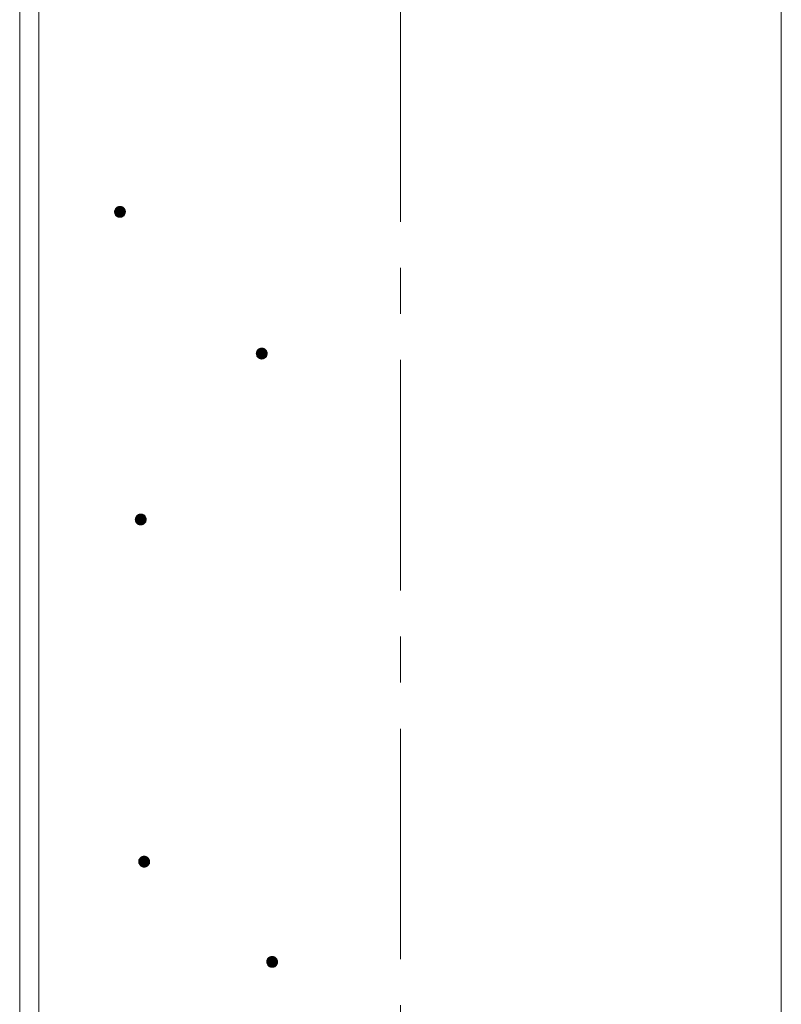
# Model space of a CAD drawing. Units: millimetres. Extents: x -787 to 1575, y -1356 to 1334.
# Drawn here: x -6 to 134, y 66 to 247 of the extents above; entities that cross this region are included whole.
import ezdxf

# ---------------------------------------------------------------- set-up
doc = ezdxf.new("R2010")
doc.units = ezdxf.units.MM
doc.header["$LTSCALE"] = 10
doc.linetypes.add('JWW_CENTER1', pattern=[6.773333, 4.233333, -0.846667, 0.846667, -0.846667])
doc.layers.add('躯体', color=7, linetype='Continuous')
doc.layers.add('通り芯', color=7, linetype='Continuous')

msp = doc.modelspace()

# ---------------------------------------------------------------- linework, layer by layer
at = {"layer": '躯体', "color": 3, "linetype": 'Continuous', "lineweight": 9}
for p, q in [((-5.75, 655.88), (-5.75, -792.37)), ((-2.25, 655.88), (-2.25, -802.34)), ((134.05, 655.88), (134.05, -792.37))]:
    msp.add_line(p, q, dxfattribs=at)
at = {"layer": '躯体', "color": 7, "linetype": 'Continuous', "lineweight": 9}
for p, q in [((11.76, 211.65), (11.71, 211.53)), ((11.82, 211.76), (11.76, 211.65)), ((11.89, 211.86), (11.82, 211.76)), ((11.98, 211.95), (11.89, 211.86)), ((12.07, 212.03), (11.98, 211.95)), ((12.18, 212.1), (12.07, 212.03)), ((12.29, 212.15), (12.18, 212.1)), ((12.41, 212.19), (12.29, 212.15)), ((12.54, 212.21), (12.41, 212.19)), ((12.66, 212.22), (12.54, 212.21)), ((12.66, 212.22), (12.66, 210.22)), ((12.72, 212.22), (12.66, 212.22)), ((12.85, 212.2), (12.72, 212.22)), ((12.97, 212.17), (12.85, 212.2)), ((13.09, 212.13), (12.97, 212.17)), ((13.2, 212.07), (13.09, 212.13)), ((13.3, 211.99), (13.2, 212.07)), ((13.39, 211.91), (13.3, 211.99)), ((13.47, 211.81), (13.39, 211.91)), ((13.54, 211.7), (13.47, 211.81)), ((13.59, 211.59), (13.54, 211.7)), ((11.68, 211.41), (11.66, 211.28)), ((11.66, 211.28), (11.66, 211.22)), ((13.66, 211.22), (11.66, 211.22)), ((11.66, 211.22), (11.67, 211.1)), ((11.67, 211.1), (11.69, 210.97)), ((11.71, 211.53), (11.68, 211.41)), ((11.69, 210.97), (11.73, 210.85)), ((11.73, 210.85), (11.78, 210.74)), ((11.78, 210.74), (11.85, 210.63)), ((11.85, 210.63), (11.93, 210.54)), ((11.93, 210.54), (12.02, 210.45)), ((12.02, 210.45), (12.13, 210.38)), ((12.13, 210.38), (12.24, 210.32)), ((12.24, 210.32), (12.35, 210.27)), ((12.35, 210.27), (12.47, 210.24)), ((12.47, 210.24), (12.6, 210.22)), ((12.6, 210.22), (12.66, 210.22)), ((12.66, 210.22), (12.79, 210.23)), ((12.79, 210.23), (12.91, 210.25)), ((12.91, 210.25), (13.03, 210.29)), ((13.03, 210.29), (13.14, 210.35)), ((13.14, 210.35), (13.25, 210.41)), ((13.25, 210.41), (13.35, 210.49)), ((13.35, 210.49), (13.43, 210.58)), ((13.43, 210.58), (13.51, 210.69)), ((13.51, 210.69), (13.57, 210.8)), ((13.57, 210.8), (13.61, 210.91)), ((13.63, 211.47), (13.59, 211.59)), ((13.61, 210.91), (13.64, 211.03)), ((13.65, 211.35), (13.63, 211.47)), ((13.64, 211.03), (13.66, 211.16)), ((13.66, 211.22), (13.65, 211.35)), ((13.66, 211.16), (13.66, 211.22)), ((37.71, 185.38), (37.69, 185.25)), ((37.69, 185.25), (37.69, 185.19)), ((39.69, 185.19), (37.69, 185.19)), ((37.69, 185.19), (37.7, 185.07)), ((37.7, 185.07), (37.72, 184.94)), ((37.74, 185.5), (37.71, 185.38)), ((37.72, 184.94), (37.76, 184.82)), ((37.79, 185.62), (37.74, 185.5)), ((37.76, 184.82), (37.81, 184.71)), ((37.85, 185.73), (37.79, 185.62)), ((37.81, 184.71), (37.88, 184.6)), ((37.92, 185.83), (37.85, 185.73)), ((37.88, 184.6), (37.96, 184.51)), ((38.01, 185.92), (37.92, 185.83)), ((37.96, 184.51), (38.05, 184.42)), ((38.1, 186), (38.01, 185.92)), ((38.21, 186.07), (38.1, 186)), ((38.32, 186.12), (38.21, 186.07)), ((38.44, 186.16), (38.32, 186.12)), ((38.57, 186.18), (38.44, 186.16)), ((38.69, 186.19), (38.57, 186.18)), ((38.69, 186.19), (38.69, 184.19)), ((38.75, 186.19), (38.69, 186.19)), ((38.88, 186.17), (38.75, 186.19)), ((39, 186.14), (38.88, 186.17)), ((39.12, 186.1), (39, 186.14)), ((39.23, 186.04), (39.12, 186.1)), ((39.33, 185.96), (39.23, 186.04)), ((39.42, 185.88), (39.33, 185.96)), ((39.38, 184.46), (39.46, 184.55)), ((39.5, 185.78), (39.42, 185.88)), ((39.46, 184.55), (39.53, 184.66)), ((39.57, 185.67), (39.5, 185.78)), ((39.53, 184.66), (39.6, 184.77)), ((39.62, 185.56), (39.57, 185.67)), ((39.6, 184.77), (39.64, 184.88)), ((39.66, 185.44), (39.62, 185.56)), ((39.64, 184.88), (39.67, 185)), ((39.68, 185.32), (39.66, 185.44)), ((39.67, 185), (39.69, 185.13)), ((39.69, 185.19), (39.68, 185.32)), ((39.69, 185.13), (39.69, 185.19)), ((38.05, 184.42), (38.15, 184.35)), ((38.15, 184.35), (38.26, 184.29)), ((38.26, 184.29), (38.38, 184.24)), ((38.38, 184.24), (38.5, 184.21)), ((38.5, 184.21), (38.63, 184.19)), ((38.63, 184.19), (38.69, 184.19)), ((38.69, 184.19), (38.82, 184.2)), ((38.82, 184.2), (38.94, 184.22)), ((38.94, 184.22), (39.06, 184.26)), ((39.06, 184.26), (39.17, 184.32)), ((39.17, 184.32), (39.28, 184.38)), ((39.28, 184.38), (39.38, 184.46)), ((15.99, 155.59), (15.88, 155.53)), ((16.1, 155.65), (15.99, 155.59)), ((16.22, 155.69), (16.1, 155.65)), ((16.34, 155.71), (16.22, 155.69)), ((16.47, 155.72), (16.34, 155.71)), ((16.47, 155.72), (16.47, 153.72)), ((16.53, 155.72), (16.47, 155.72)), ((16.66, 155.7), (16.53, 155.72)), ((16.78, 155.67), (16.66, 155.7)), ((16.9, 155.62), (16.78, 155.67)), ((17.01, 155.56), (16.9, 155.62)), ((17.11, 155.49), (17.01, 155.56)), ((15.49, 154.91), (15.47, 154.78)), ((15.47, 154.78), (15.47, 154.72)), ((17.47, 154.72), (15.47, 154.72)), ((15.47, 154.72), (15.48, 154.59)), ((15.48, 154.59), (15.5, 154.47)), ((15.52, 155.03), (15.49, 154.91)), ((15.5, 154.47), (15.54, 154.35)), ((15.57, 155.14), (15.52, 155.03)), ((15.54, 154.35), (15.59, 154.24)), ((15.63, 155.25), (15.57, 155.14)), ((15.59, 154.24), (15.66, 154.13)), ((15.7, 155.36), (15.63, 155.25)), ((15.66, 154.13), (15.74, 154.03)), ((15.79, 155.45), (15.7, 155.36)), ((15.74, 154.03), (15.83, 153.95)), ((15.88, 155.53), (15.79, 155.45)), ((15.83, 153.95), (15.93, 153.87)), ((15.93, 153.87), (16.04, 153.81)), ((16.04, 153.81), (16.16, 153.77)), ((16.16, 153.77), (16.28, 153.74)), ((16.28, 153.74), (16.41, 153.72)), ((16.47, 153.72), (16.6, 153.73)), ((16.6, 153.73), (16.72, 153.75)), ((16.72, 153.75), (16.84, 153.79)), ((16.84, 153.79), (16.95, 153.84)), ((16.95, 153.84), (17.06, 153.91)), ((17.06, 153.91), (17.15, 153.99)), ((17.2, 155.4), (17.11, 155.49)), ((17.15, 153.99), (17.24, 154.08)), ((17.28, 155.31), (17.2, 155.4)), ((17.24, 154.08), (17.31, 154.18)), ((17.35, 155.2), (17.28, 155.31)), ((17.31, 154.18), (17.38, 154.29)), ((17.4, 155.09), (17.35, 155.2)), ((17.38, 154.29), (17.42, 154.41)), ((17.44, 154.97), (17.4, 155.09)), ((17.42, 154.41), (17.45, 154.53)), ((17.46, 154.84), (17.44, 154.97)), ((17.45, 154.53), (17.47, 154.66)), ((17.47, 154.72), (17.46, 154.84)), ((17.47, 154.66), (17.47, 154.72)), ((16.41, 153.72), (16.47, 153.72)), ((16.2, 92.29), (16.15, 92.18)), ((16.26, 92.4), (16.2, 92.29)), ((16.33, 92.5), (16.26, 92.4)), ((16.42, 92.6), (16.33, 92.5)), ((16.52, 92.68), (16.42, 92.6)), ((16.62, 92.74), (16.52, 92.68)), ((16.74, 92.8), (16.62, 92.74)), ((16.86, 92.84), (16.74, 92.8)), ((16.98, 92.86), (16.86, 92.84)), ((17.11, 92.87), (16.98, 92.86)), ((17.11, 92.87), (17.11, 90.87)), ((17.17, 92.86), (17.11, 92.87)), ((17.29, 92.85), (17.17, 92.86)), ((17.41, 92.82), (17.29, 92.85)), ((17.53, 92.77), (17.41, 92.82)), ((17.64, 92.71), (17.53, 92.77)), ((17.74, 92.64), (17.64, 92.71)), ((17.83, 92.55), (17.74, 92.64)), ((17.91, 92.45), (17.83, 92.55)), ((17.98, 92.35), (17.91, 92.45)), ((18.03, 92.23), (17.98, 92.35)), ((18.07, 92.12), (18.03, 92.23)), ((16.12, 92.05), (16.11, 91.93)), ((16.11, 91.93), (16.11, 91.87)), ((18.11, 91.87), (16.11, 91.87)), ((16.11, 91.87), (16.11, 91.74)), ((16.11, 91.74), (16.14, 91.62)), ((16.15, 92.18), (16.12, 92.05)), ((16.14, 91.62), (16.18, 91.5)), ((16.18, 91.5), (16.23, 91.38)), ((16.23, 91.38), (16.3, 91.28)), ((16.3, 91.28), (16.38, 91.18)), ((16.38, 91.18), (16.47, 91.1)), ((16.47, 91.1), (16.57, 91.02)), ((16.57, 91.02), (16.68, 90.96)), ((16.68, 90.96), (16.8, 90.92)), ((16.8, 90.92), (16.92, 90.88)), ((16.92, 90.88), (17.04, 90.87)), ((17.04, 90.87), (17.11, 90.87)), ((17.11, 90.87), (17.23, 90.87)), ((17.23, 90.87), (17.35, 90.9)), ((17.35, 90.9), (17.47, 90.94)), ((17.47, 90.94), (17.59, 90.99)), ((17.59, 90.99), (17.69, 91.06)), ((17.69, 91.06), (17.79, 91.14)), ((17.79, 91.14), (17.88, 91.23)), ((17.88, 91.23), (17.95, 91.33)), ((17.95, 91.33), (18.01, 91.44)), ((18.01, 91.44), (18.06, 91.56)), ((18.06, 91.56), (18.09, 91.68)), ((18.1, 91.99), (18.07, 92.12)), ((18.09, 91.68), (18.1, 91.8)), ((18.11, 91.87), (18.1, 91.99)), ((18.1, 91.8), (18.11, 91.87)), ((39.91, 74.18), (39.82, 74.09)), ((40.01, 74.26), (39.91, 74.18)), ((40.11, 74.33), (40.01, 74.26)), ((40.23, 74.39), (40.11, 74.33)), ((40.35, 74.42), (40.23, 74.39)), ((40.47, 74.45), (40.35, 74.42)), ((40.6, 74.46), (40.47, 74.45)), ((40.6, 74.46), (40.6, 72.46)), ((40.66, 74.45), (40.6, 74.46)), ((40.78, 74.44), (40.66, 74.45)), ((40.9, 74.41), (40.78, 74.44)), ((41.02, 74.36), (40.9, 74.41)), ((41.13, 74.3), (41.02, 74.36)), ((41.23, 74.23), (41.13, 74.3)), ((41.32, 74.14), (41.23, 74.23)), ((39.61, 73.64), (39.6, 73.52)), ((39.6, 73.52), (39.6, 73.46)), ((41.6, 73.46), (39.6, 73.46)), ((39.6, 73.46), (39.6, 73.33)), ((39.6, 73.33), (39.63, 73.21)), ((39.64, 73.76), (39.61, 73.64)), ((39.63, 73.21), (39.67, 73.09)), ((39.69, 73.88), (39.64, 73.76)), ((39.67, 73.09), (39.72, 72.97)), ((39.75, 73.99), (39.69, 73.88)), ((39.72, 72.97), (39.79, 72.87)), ((39.82, 74.09), (39.75, 73.99)), ((39.79, 72.87), (39.87, 72.77)), ((39.87, 72.77), (39.96, 72.69)), ((39.96, 72.69), (40.06, 72.61)), ((40.06, 72.61), (40.17, 72.55)), ((40.17, 72.55), (40.29, 72.5)), ((40.29, 72.5), (40.41, 72.47)), ((40.41, 72.47), (40.53, 72.46)), ((40.53, 72.46), (40.6, 72.46)), ((40.6, 72.46), (40.72, 72.46)), ((40.72, 72.46), (40.84, 72.49)), ((40.84, 72.49), (40.96, 72.53)), ((40.96, 72.53), (41.08, 72.58)), ((41.08, 72.58), (41.18, 72.65)), ((41.18, 72.65), (41.28, 72.73)), ((41.28, 72.73), (41.37, 72.82)), ((41.4, 74.04), (41.32, 74.14)), ((41.37, 72.82), (41.44, 72.92)), ((41.47, 73.94), (41.4, 74.04)), ((41.44, 72.92), (41.5, 73.03)), ((41.52, 73.82), (41.47, 73.94)), ((41.5, 73.03), (41.55, 73.15)), ((41.56, 73.7), (41.52, 73.82)), ((41.55, 73.15), (41.58, 73.27)), ((41.59, 73.58), (41.56, 73.7)), ((41.58, 73.27), (41.59, 73.39)), ((41.6, 73.46), (41.59, 73.58)), ((41.59, 73.39), (41.6, 73.46))]:
    msp.add_line(p, q, dxfattribs=at)
at = {"layer": '躯体', "color": 7, "linetype": 'Continuous', "lineweight": 0}
for p, q in [((13.58, 211.62), (11.74, 211.62)), ((13.58, 211.61), (11.74, 211.61)), ((13.59, 211.6), (11.74, 211.6)), ((13.57, 211.64), (11.75, 211.64)), ((13.57, 211.63), (11.75, 211.63)), ((13.56, 211.66), (11.76, 211.66)), ((13.56, 211.65), (11.76, 211.65)), ((13.55, 211.68), (11.77, 211.68)), ((13.55, 211.67), (11.77, 211.67)), ((13.54, 211.7), (11.78, 211.7)), ((13.55, 211.69), (11.78, 211.69)), ((13.53, 211.72), (11.79, 211.72)), ((13.54, 211.71), (11.79, 211.71)), ((13.52, 211.73), (11.8, 211.73)), ((13.51, 211.75), (11.81, 211.75)), ((13.52, 211.74), (11.81, 211.74)), ((13.5, 211.77), (11.82, 211.77)), ((13.5, 211.76), (11.82, 211.76)), ((13.49, 211.78), (11.83, 211.78)), ((13.48, 211.79), (11.84, 211.79)), ((13.47, 211.81), (11.85, 211.81)), ((13.48, 211.8), (11.85, 211.8)), ((13.46, 211.82), (11.86, 211.82)), ((13.45, 211.84), (11.87, 211.84)), ((13.46, 211.83), (11.87, 211.83)), ((13.44, 211.85), (11.88, 211.85)), ((13.43, 211.86), (11.89, 211.86)), ((13.42, 211.87), (11.9, 211.87)), ((13.41, 211.88), (11.91, 211.88)), ((13.41, 211.89), (11.92, 211.89)), ((13.4, 211.9), (11.93, 211.9)), ((13.38, 211.92), (11.94, 211.92)), ((13.39, 211.91), (11.94, 211.91)), ((13.37, 211.93), (11.95, 211.93)), ((13.36, 211.94), (11.96, 211.94)), ((13.35, 211.95), (11.97, 211.95)), ((13.34, 211.96), (11.98, 211.96)), ((13.33, 211.97), (12, 211.97)), ((13.32, 211.98), (12.01, 211.98)), ((13.3, 211.99), (12.02, 211.99)), ((13.29, 212), (12.03, 212)), ((13.28, 212.01), (12.04, 212.01)), ((13.26, 212.02), (12.06, 212.02)), ((13.25, 212.03), (12.07, 212.03)), ((13.24, 212.04), (12.08, 212.04)), ((13.22, 212.05), (12.1, 212.05)), ((13.21, 212.06), (12.11, 212.06)), ((13.2, 212.07), (12.13, 212.07)), ((13.18, 212.08), (12.15, 212.08)), ((13.16, 212.09), (12.16, 212.09)), ((13.14, 212.1), (12.18, 212.1)), ((13.12, 212.11), (12.2, 212.11)), ((13.1, 212.12), (12.22, 212.12)), ((13.09, 212.13), (12.24, 212.13)), ((13.06, 212.14), (12.26, 212.14)), ((13.04, 212.15), (12.28, 212.15)), ((13.01, 212.16), (12.31, 212.16)), ((12.99, 212.17), (12.34, 212.17)), ((12.95, 212.18), (12.37, 212.18)), ((12.92, 212.19), (12.4, 212.19)), ((12.88, 212.2), (12.45, 212.2)), ((12.83, 212.21), (12.5, 212.21)), ((12.75, 212.22), (12.58, 212.22)), ((13.66, 211.3), (11.66, 211.3)), ((13.66, 211.29), (11.66, 211.29)), ((13.66, 211.28), (11.66, 211.28)), ((13.66, 211.27), (11.66, 211.27)), ((13.66, 211.26), (11.66, 211.26)), ((13.66, 211.25), (11.66, 211.25)), ((13.66, 211.24), (11.66, 211.24)), ((13.66, 211.23), (11.66, 211.23)), ((13.66, 211.22), (11.66, 211.22)), ((13.66, 211.21), (11.66, 211.21)), ((13.66, 211.2), (11.66, 211.2)), ((13.66, 211.19), (11.66, 211.19)), ((13.66, 211.18), (11.66, 211.18)), ((13.66, 211.17), (11.66, 211.17)), ((13.65, 211.38), (11.67, 211.38)), ((13.65, 211.37), (11.67, 211.37)), ((13.65, 211.36), (11.67, 211.36)), ((13.65, 211.35), (11.67, 211.35)), ((13.65, 211.34), (11.67, 211.34)), ((13.65, 211.33), (11.67, 211.33)), ((13.66, 211.32), (11.67, 211.32)), ((13.66, 211.31), (11.67, 211.31)), ((13.66, 211.16), (11.67, 211.16)), ((13.66, 211.15), (11.67, 211.15)), ((13.66, 211.14), (11.67, 211.14)), ((13.66, 211.13), (11.67, 211.13)), ((13.65, 211.12), (11.67, 211.12)), ((13.65, 211.11), (11.67, 211.11)), ((13.65, 211.1), (11.67, 211.1)), ((13.65, 211.09), (11.67, 211.09)), ((13.65, 211.08), (11.67, 211.08)), ((13.65, 211.07), (11.67, 211.07)), ((13.64, 211.43), (11.68, 211.43)), ((13.64, 211.42), (11.68, 211.42)), ((13.64, 211.41), (11.68, 211.41)), ((13.64, 211.4), (11.68, 211.4)), ((13.65, 211.39), (11.68, 211.39)), ((13.65, 211.06), (11.68, 211.06)), ((13.64, 211.05), (11.68, 211.05)), ((13.64, 211.04), (11.68, 211.04)), ((13.64, 211.03), (11.68, 211.03)), ((13.64, 211.02), (11.68, 211.02)), ((13.63, 211.47), (11.69, 211.47)), ((13.63, 211.46), (11.69, 211.46)), ((13.63, 211.45), (11.69, 211.45)), ((13.64, 211.44), (11.69, 211.44)), ((13.64, 211.01), (11.69, 211.01)), ((13.63, 211), (11.69, 211)), ((13.63, 210.99), (11.69, 210.99)), ((13.63, 210.98), (11.69, 210.98)), ((13.63, 210.97), (11.69, 210.97)), ((13.62, 211.51), (11.7, 211.51)), ((13.62, 211.5), (11.7, 211.5)), ((13.62, 211.49), (11.7, 211.49)), ((13.63, 211.48), (11.7, 211.48)), ((13.62, 210.96), (11.7, 210.96)), ((13.62, 210.95), (11.7, 210.95)), ((13.62, 210.94), (11.7, 210.94)), ((13.61, 211.54), (11.71, 211.54)), ((13.61, 211.53), (11.71, 211.53)), ((13.61, 211.52), (11.71, 211.52)), ((13.62, 210.93), (11.71, 210.93)), ((13.61, 210.92), (11.71, 210.92)), ((13.61, 210.91), (11.71, 210.91)), ((13.6, 211.57), (11.72, 211.57)), ((13.6, 211.56), (11.72, 211.56)), ((13.6, 211.55), (11.72, 211.55)), ((13.61, 210.9), (11.72, 210.9)), ((13.6, 210.89), (11.72, 210.89)), ((13.6, 210.88), (11.72, 210.88)), ((13.59, 211.59), (11.73, 211.59)), ((13.6, 211.58), (11.73, 211.58)), ((13.59, 210.87), (11.73, 210.87)), ((13.59, 210.86), (11.73, 210.86)), ((13.59, 210.85), (11.73, 210.85)), ((13.58, 210.84), (11.74, 210.84)), ((13.58, 210.83), (11.74, 210.83)), ((13.57, 210.82), (11.75, 210.82)), ((13.57, 210.81), (11.75, 210.81)), ((13.57, 210.8), (11.76, 210.8)), ((13.56, 210.79), (11.76, 210.79)), ((13.56, 210.78), (11.77, 210.78)), ((13.55, 210.77), (11.77, 210.77)), ((13.54, 210.76), (11.78, 210.76)), ((13.54, 210.75), (11.78, 210.75)), ((13.53, 210.74), (11.79, 210.74)), ((13.53, 210.73), (11.79, 210.73)), ((13.52, 210.72), (11.8, 210.72)), ((13.52, 210.71), (11.81, 210.71)), ((13.51, 210.7), (11.81, 210.7)), ((13.51, 210.69), (11.82, 210.69)), ((13.5, 210.68), (11.82, 210.68)), ((13.49, 210.67), (11.83, 210.67)), ((13.48, 210.66), (11.84, 210.66)), ((13.48, 210.65), (11.84, 210.65)), ((13.47, 210.64), (11.85, 210.64)), ((13.46, 210.63), (11.86, 210.63)), ((13.46, 210.62), (11.87, 210.62)), ((13.45, 210.61), (11.87, 210.61)), ((13.44, 210.6), (11.88, 210.6)), ((13.43, 210.59), (11.89, 210.59)), ((13.42, 210.58), (11.9, 210.58)), ((13.42, 210.57), (11.91, 210.57)), ((13.41, 210.56), (11.92, 210.56)), ((13.4, 210.55), (11.92, 210.55)), ((13.39, 210.54), (11.93, 210.54)), ((13.38, 210.53), (11.94, 210.53)), ((13.37, 210.52), (11.95, 210.52)), ((13.36, 210.51), (11.96, 210.51)), ((13.35, 210.5), (11.98, 210.5)), ((13.34, 210.49), (11.99, 210.49)), ((13.33, 210.48), (12, 210.48)), ((13.31, 210.47), (12.01, 210.47)), ((13.3, 210.46), (12.02, 210.46)), ((13.29, 210.45), (12.03, 210.45)), ((13.28, 210.44), (12.04, 210.44)), ((13.27, 210.43), (12.06, 210.43)), ((13.25, 210.42), (12.07, 210.42)), ((13.24, 210.41), (12.08, 210.41)), ((13.22, 210.4), (12.1, 210.4)), ((13.21, 210.39), (12.11, 210.39)), ((13.19, 210.38), (12.13, 210.38)), ((13.18, 210.37), (12.14, 210.37)), ((13.16, 210.36), (12.16, 210.36)), ((13.14, 210.35), (12.18, 210.35)), ((13.12, 210.34), (12.2, 210.34)), ((13.1, 210.33), (12.22, 210.33)), ((13.08, 210.32), (12.24, 210.32)), ((13.06, 210.31), (12.26, 210.31)), ((13.04, 210.3), (12.29, 210.3)), ((13.01, 210.29), (12.31, 210.29)), ((12.98, 210.28), (12.34, 210.28)), ((12.95, 210.27), (12.37, 210.27)), ((12.92, 210.26), (12.41, 210.26)), ((12.88, 210.25), (12.45, 210.25)), ((12.82, 210.24), (12.5, 210.24)), ((12.74, 210.23), (12.57, 210.23)), ((39.69, 185.27), (37.69, 185.27)), ((39.69, 185.26), (37.69, 185.26)), ((39.69, 185.25), (37.69, 185.25)), ((39.69, 185.24), (37.69, 185.24)), ((39.69, 185.23), (37.69, 185.23)), ((39.69, 185.22), (37.69, 185.22)), ((39.69, 185.21), (37.69, 185.21)), ((39.69, 185.2), (37.69, 185.2)), ((39.69, 185.19), (37.69, 185.19)), ((39.69, 185.18), (37.69, 185.18)), ((39.69, 185.17), (37.69, 185.17)), ((39.69, 185.16), (37.69, 185.16)), ((39.69, 185.15), (37.69, 185.15)), ((39.69, 185.14), (37.69, 185.14)), ((39.69, 185.13), (37.69, 185.13)), ((39.68, 185.35), (37.7, 185.35)), ((39.68, 185.34), (37.7, 185.34)), ((39.68, 185.33), (37.7, 185.33)), ((39.68, 185.32), (37.7, 185.32)), ((39.68, 185.31), (37.7, 185.31)), ((39.68, 185.3), (37.7, 185.3)), ((39.68, 185.29), (37.7, 185.29)), ((39.69, 185.28), (37.7, 185.28)), ((39.69, 185.12), (37.7, 185.12)), ((39.69, 185.11), (37.7, 185.11)), ((39.68, 185.1), (37.7, 185.1)), ((39.68, 185.09), (37.7, 185.09)), ((39.68, 185.08), (37.7, 185.08)), ((39.68, 185.07), (37.7, 185.07)), ((39.68, 185.06), (37.7, 185.06)), ((39.68, 185.05), (37.7, 185.05)), ((39.68, 185.04), (37.7, 185.04)), ((39.67, 185.4), (37.71, 185.4)), ((39.67, 185.39), (37.71, 185.39)), ((39.67, 185.38), (37.71, 185.38)), ((39.67, 185.37), (37.71, 185.37)), ((39.68, 185.36), (37.71, 185.36)), ((39.68, 185.03), (37.71, 185.03)), ((39.67, 185.02), (37.71, 185.02)), ((39.67, 185.01), (37.71, 185.01)), ((39.67, 185), (37.71, 185)), ((39.67, 184.99), (37.71, 184.99)), ((39.66, 185.44), (37.72, 185.44)), ((39.66, 185.43), (37.72, 185.43)), ((39.66, 185.42), (37.72, 185.42)), ((39.67, 185.41), (37.72, 185.41)), ((39.67, 184.98), (37.72, 184.98)), ((39.66, 184.97), (37.72, 184.97)), ((39.66, 184.96), (37.72, 184.96)), ((39.66, 184.95), (37.72, 184.95)), ((39.66, 184.94), (37.72, 184.94)), ((39.65, 185.48), (37.73, 185.48)), ((39.65, 185.47), (37.73, 185.47)), ((39.65, 185.46), (37.73, 185.46)), ((39.66, 185.45), (37.73, 185.45)), ((39.65, 184.93), (37.73, 184.93)), ((39.65, 184.92), (37.73, 184.92)), ((39.65, 184.91), (37.73, 184.91)), ((39.64, 185.51), (37.74, 185.51)), ((39.64, 185.5), (37.74, 185.5)), ((39.64, 185.49), (37.74, 185.49)), ((39.65, 184.9), (37.74, 184.9)), ((39.64, 184.89), (37.74, 184.89)), ((39.64, 184.88), (37.74, 184.88)), ((39.63, 185.54), (37.75, 185.54)), ((39.63, 185.53), (37.75, 185.53)), ((39.63, 185.52), (37.75, 185.52)), ((39.64, 184.87), (37.75, 184.87)), ((39.63, 184.86), (37.75, 184.86)), ((39.63, 184.85), (37.75, 184.85)), ((39.62, 185.56), (37.76, 185.56)), ((39.62, 185.55), (37.76, 185.55)), ((39.62, 184.84), (37.76, 184.84)), ((39.62, 184.83), (37.76, 184.83)), ((39.62, 184.82), (37.76, 184.82)), ((39.61, 185.59), (37.77, 185.59)), ((39.61, 185.58), (37.77, 185.58)), ((39.62, 185.57), (37.77, 185.57)), ((39.61, 184.81), (37.77, 184.81)), ((39.61, 184.8), (37.77, 184.8)), ((39.6, 185.61), (37.78, 185.61)), ((39.6, 185.6), (37.78, 185.6)), ((39.6, 184.79), (37.78, 184.79)), ((39.6, 184.78), (37.78, 184.78)), ((39.59, 185.63), (37.79, 185.63)), ((39.59, 185.62), (37.79, 185.62)), ((39.6, 184.77), (37.79, 184.77)), ((39.59, 184.76), (37.79, 184.76)), ((39.58, 185.65), (37.8, 185.65)), ((39.58, 185.64), (37.8, 185.64)), ((39.58, 184.75), (37.8, 184.75)), ((39.58, 184.74), (37.8, 184.74)), ((39.57, 185.67), (37.81, 185.67)), ((39.57, 185.66), (37.81, 185.66)), ((39.57, 184.73), (37.81, 184.73)), ((39.57, 184.72), (37.81, 184.72)), ((39.56, 185.69), (37.82, 185.69)), ((39.56, 185.68), (37.82, 185.68)), ((39.56, 184.71), (37.82, 184.71)), ((39.56, 184.7), (37.82, 184.7)), ((39.55, 185.71), (37.83, 185.71)), ((39.55, 185.7), (37.83, 185.7)), ((39.55, 184.69), (37.83, 184.69)), ((39.54, 185.72), (37.84, 185.72)), ((39.55, 184.68), (37.84, 184.68)), ((39.54, 184.67), (37.84, 184.67)), ((39.53, 185.74), (37.85, 185.74)), ((39.53, 185.73), (37.85, 185.73)), ((39.54, 184.66), (37.85, 184.66)), ((39.53, 184.65), (37.85, 184.65)), ((39.52, 185.75), (37.86, 185.75)), ((39.52, 184.64), (37.86, 184.64)), ((39.51, 185.77), (37.87, 185.77)), ((39.51, 185.76), (37.87, 185.76)), ((39.51, 184.63), (37.87, 184.63)), ((39.51, 184.62), (37.87, 184.62)), ((39.5, 185.78), (37.88, 185.78)), ((39.5, 184.61), (37.88, 184.61)), ((39.49, 185.79), (37.89, 185.79)), ((39.49, 184.6), (37.89, 184.6)), ((39.48, 185.81), (37.9, 185.81)), ((39.49, 185.8), (37.9, 185.8)), ((39.48, 184.59), (37.9, 184.59)), ((39.48, 184.58), (37.9, 184.58)), ((39.47, 185.82), (37.91, 185.82)), ((39.47, 184.57), (37.91, 184.57)), ((39.46, 185.83), (37.92, 185.83)), ((39.46, 184.56), (37.92, 184.56)), ((39.45, 185.84), (37.93, 185.84)), ((39.45, 184.55), (37.93, 184.55)), ((39.44, 185.85), (37.94, 185.85)), ((39.44, 184.54), (37.94, 184.54)), ((39.44, 185.86), (37.95, 185.86)), ((39.44, 184.53), (37.95, 184.53)), ((39.43, 184.52), (37.95, 184.52)), ((39.42, 185.88), (37.96, 185.88)), ((39.43, 185.87), (37.96, 185.87)), ((39.42, 184.51), (37.96, 184.51)), ((39.41, 185.89), (37.97, 185.89)), ((39.41, 184.5), (37.97, 184.5)), ((39.4, 185.9), (37.98, 185.9)), ((39.4, 184.49), (37.98, 184.49)), ((39.39, 185.91), (37.99, 185.91)), ((39.39, 184.48), (37.99, 184.48)), ((39.38, 185.92), (38, 185.92)), ((39.38, 184.47), (38, 184.47)), ((39.37, 185.93), (38.01, 185.93)), ((39.36, 185.94), (38.03, 185.94)), ((39.34, 185.95), (38.04, 185.95)), ((39.33, 185.96), (38.05, 185.96)), ((39.32, 185.97), (38.06, 185.97)), ((39.31, 185.98), (38.07, 185.98)), ((39.29, 185.99), (38.09, 185.99)), ((39.28, 186), (38.1, 186)), ((39.27, 186.01), (38.11, 186.01)), ((39.25, 186.02), (38.13, 186.02)), ((39.24, 186.03), (38.14, 186.03)), ((39.23, 186.04), (38.16, 186.04)), ((39.21, 186.05), (38.18, 186.05)), ((39.19, 186.06), (38.19, 186.06)), ((39.17, 186.07), (38.21, 186.07)), ((39.15, 186.08), (38.23, 186.08)), ((39.13, 186.09), (38.25, 186.09)), ((39.12, 186.1), (38.27, 186.1)), ((39.09, 186.11), (38.29, 186.11)), ((39.07, 186.12), (38.31, 186.12)), ((39.04, 186.13), (38.34, 186.13)), ((39.01, 186.14), (38.37, 186.14)), ((38.98, 186.15), (38.4, 186.15)), ((38.95, 186.16), (38.43, 186.16)), ((38.91, 186.17), (38.48, 186.17)), ((38.86, 186.18), (38.53, 186.18)), ((38.78, 186.19), (38.61, 186.19)), ((39.37, 184.46), (38.02, 184.46)), ((39.36, 184.45), (38.03, 184.45)), ((39.34, 184.44), (38.04, 184.44)), ((39.33, 184.43), (38.05, 184.43)), ((39.32, 184.42), (38.06, 184.42)), ((39.31, 184.41), (38.07, 184.41)), ((39.3, 184.4), (38.09, 184.4)), ((39.28, 184.39), (38.1, 184.39)), ((39.27, 184.38), (38.11, 184.38)), ((39.25, 184.37), (38.13, 184.37)), ((39.24, 184.36), (38.14, 184.36)), ((39.22, 184.35), (38.16, 184.35)), ((39.21, 184.34), (38.17, 184.34)), ((39.19, 184.33), (38.19, 184.33)), ((39.17, 184.32), (38.21, 184.32)), ((39.15, 184.31), (38.23, 184.31)), ((39.13, 184.3), (38.25, 184.3)), ((39.11, 184.29), (38.27, 184.29)), ((39.09, 184.28), (38.29, 184.28)), ((39.07, 184.27), (38.32, 184.27)), ((39.04, 184.26), (38.34, 184.26)), ((39.01, 184.25), (38.37, 184.25)), ((38.98, 184.24), (38.4, 184.24)), ((38.95, 184.23), (38.44, 184.23)), ((38.91, 184.22), (38.47, 184.22)), ((38.85, 184.21), (38.52, 184.21)), ((38.77, 184.2), (38.6, 184.2)), ((17.05, 155.53), (15.89, 155.53)), ((17.03, 155.54), (15.91, 155.54)), ((17.02, 155.55), (15.92, 155.55)), ((17, 155.56), (15.94, 155.56)), ((16.99, 155.57), (15.95, 155.57)), ((16.97, 155.58), (15.97, 155.58)), ((16.95, 155.59), (15.99, 155.59)), ((16.93, 155.6), (16.01, 155.6)), ((16.91, 155.61), (16.03, 155.61)), ((16.9, 155.62), (16.05, 155.62)), ((16.87, 155.63), (16.07, 155.63)), ((16.85, 155.64), (16.09, 155.64)), ((16.82, 155.65), (16.12, 155.65)), ((16.79, 155.66), (16.15, 155.66)), ((16.76, 155.67), (16.18, 155.67)), ((16.73, 155.68), (16.21, 155.68)), ((16.69, 155.69), (16.26, 155.69)), ((16.64, 155.7), (16.31, 155.7)), ((16.56, 155.71), (16.39, 155.71)), ((17.47, 154.79), (15.47, 154.79)), ((17.47, 154.78), (15.47, 154.78)), ((17.47, 154.77), (15.47, 154.77)), ((17.47, 154.76), (15.47, 154.76)), ((17.47, 154.75), (15.47, 154.75)), ((17.47, 154.74), (15.47, 154.74)), ((17.47, 154.73), (15.47, 154.73)), ((17.47, 154.72), (15.47, 154.72)), ((17.47, 154.71), (15.47, 154.71)), ((17.47, 154.7), (15.47, 154.7)), ((17.47, 154.69), (15.47, 154.69)), ((17.47, 154.68), (15.47, 154.68)), ((17.47, 154.67), (15.47, 154.67)), ((17.47, 154.66), (15.47, 154.66)), ((17.47, 154.65), (15.47, 154.65)), ((17.46, 154.87), (15.48, 154.87)), ((17.46, 154.86), (15.48, 154.86)), ((17.46, 154.85), (15.48, 154.85)), ((17.46, 154.84), (15.48, 154.84)), ((17.46, 154.83), (15.48, 154.83)), ((17.46, 154.82), (15.48, 154.82)), ((17.46, 154.81), (15.48, 154.81)), ((17.46, 154.8), (15.48, 154.8)), ((17.47, 154.64), (15.48, 154.64)), ((17.47, 154.63), (15.48, 154.63)), ((17.46, 154.62), (15.48, 154.62)), ((17.46, 154.61), (15.48, 154.61)), ((17.46, 154.6), (15.48, 154.6)), ((17.46, 154.59), (15.48, 154.59)), ((17.46, 154.58), (15.48, 154.58)), ((17.46, 154.57), (15.48, 154.57)), ((17.46, 154.56), (15.48, 154.56)), ((17.45, 154.92), (15.49, 154.92)), ((17.45, 154.91), (15.49, 154.91)), ((17.45, 154.9), (15.49, 154.9)), ((17.45, 154.89), (15.49, 154.89)), ((17.45, 154.88), (15.49, 154.88)), ((17.46, 154.55), (15.49, 154.55)), ((17.45, 154.54), (15.49, 154.54)), ((17.45, 154.53), (15.49, 154.53)), ((17.45, 154.52), (15.49, 154.52)), ((17.45, 154.51), (15.49, 154.51)), ((17.44, 154.96), (15.5, 154.96)), ((17.44, 154.95), (15.5, 154.95)), ((17.44, 154.94), (15.5, 154.94)), ((17.45, 154.93), (15.5, 154.93)), ((17.45, 154.5), (15.5, 154.5)), ((17.44, 154.49), (15.5, 154.49)), ((17.44, 154.48), (15.5, 154.48)), ((17.44, 154.47), (15.5, 154.47)), ((17.44, 154.46), (15.5, 154.46)), ((17.43, 155), (15.51, 155)), ((17.43, 154.99), (15.51, 154.99)), ((17.43, 154.98), (15.51, 154.98)), ((17.44, 154.97), (15.51, 154.97)), ((17.43, 154.45), (15.51, 154.45)), ((17.43, 154.44), (15.51, 154.44)), ((17.43, 154.43), (15.51, 154.43)), ((17.42, 155.03), (15.52, 155.03)), ((17.42, 155.02), (15.52, 155.02)), ((17.42, 155.01), (15.52, 155.01)), ((17.42, 154.42), (15.52, 154.42)), ((17.42, 154.41), (15.52, 154.41)), ((17.42, 154.4), (15.52, 154.4)), ((17.41, 155.06), (15.53, 155.06)), ((17.41, 155.05), (15.53, 155.05)), ((17.41, 155.04), (15.53, 155.04)), ((17.42, 154.39), (15.53, 154.39)), ((17.41, 154.38), (15.53, 154.38)), ((17.41, 154.37), (15.53, 154.37)), ((17.4, 155.08), (15.54, 155.08)), ((17.4, 155.07), (15.54, 155.07)), ((17.4, 154.36), (15.54, 154.36)), ((17.4, 154.35), (15.54, 154.35)), ((17.4, 154.34), (15.54, 154.34)), ((17.39, 155.11), (15.55, 155.11)), ((17.39, 155.1), (15.55, 155.1)), ((17.4, 155.09), (15.55, 155.09)), ((17.39, 154.33), (15.55, 154.33)), ((17.39, 154.32), (15.55, 154.32)), ((17.38, 155.13), (15.56, 155.13)), ((17.38, 155.12), (15.56, 155.12)), ((17.38, 154.31), (15.56, 154.31)), ((17.38, 154.3), (15.56, 154.3)), ((17.37, 155.15), (15.57, 155.15)), ((17.37, 155.14), (15.57, 155.14)), ((17.38, 154.29), (15.57, 154.29)), ((17.37, 154.28), (15.57, 154.28)), ((17.36, 155.17), (15.58, 155.17)), ((17.36, 155.16), (15.58, 155.16)), ((17.36, 154.27), (15.58, 154.27)), ((17.36, 154.26), (15.58, 154.26)), ((17.35, 155.19), (15.59, 155.19)), ((17.35, 155.18), (15.59, 155.18)), ((17.35, 154.25), (15.59, 154.25)), ((17.35, 154.24), (15.59, 154.24)), ((17.34, 155.21), (15.6, 155.21)), ((17.34, 155.2), (15.6, 155.2)), ((17.34, 154.23), (15.6, 154.23)), ((17.34, 154.22), (15.6, 154.22)), ((17.33, 155.23), (15.61, 155.23)), ((17.33, 155.22), (15.61, 155.22)), ((17.33, 154.21), (15.61, 154.21)), ((17.32, 155.24), (15.62, 155.24)), ((17.33, 154.2), (15.62, 154.2)), ((17.32, 154.19), (15.62, 154.19)), ((17.31, 155.26), (15.63, 155.26)), ((17.31, 155.25), (15.63, 155.25)), ((17.32, 154.18), (15.63, 154.18)), ((17.31, 154.17), (15.63, 154.17)), ((17.3, 155.27), (15.64, 155.27)), ((17.3, 154.16), (15.64, 154.16)), ((17.29, 155.29), (15.65, 155.29)), ((17.29, 155.28), (15.65, 155.28)), ((17.29, 154.15), (15.65, 154.15)), ((17.29, 154.14), (15.65, 154.14)), ((17.28, 155.3), (15.66, 155.3)), ((17.28, 154.13), (15.66, 154.13)), ((17.27, 155.31), (15.67, 155.31)), ((17.27, 154.12), (15.67, 154.12)), ((17.26, 155.33), (15.68, 155.33)), ((17.27, 155.32), (15.68, 155.32)), ((17.26, 154.11), (15.68, 154.11)), ((17.26, 154.1), (15.68, 154.1)), ((17.25, 155.34), (15.69, 155.34)), ((17.25, 154.09), (15.69, 154.09)), ((17.24, 155.35), (15.7, 155.35)), ((17.24, 154.08), (15.7, 154.08)), ((17.23, 155.36), (15.71, 155.36)), ((17.23, 154.07), (15.71, 154.07)), ((17.22, 155.37), (15.72, 155.37)), ((17.22, 154.06), (15.72, 154.06)), ((17.22, 155.38), (15.73, 155.38)), ((17.21, 154.05), (15.73, 154.05)), ((17.21, 154.04), (15.73, 154.04)), ((17.2, 155.4), (15.74, 155.4)), ((17.21, 155.39), (15.74, 155.39)), ((17.2, 154.03), (15.74, 154.03)), ((17.19, 155.41), (15.75, 155.41)), ((17.19, 154.02), (15.75, 154.02)), ((17.18, 155.42), (15.76, 155.42)), ((17.18, 154.01), (15.76, 154.01)), ((17.17, 155.43), (15.77, 155.43)), ((17.17, 154), (15.77, 154)), ((17.16, 155.44), (15.78, 155.44)), ((17.16, 153.99), (15.78, 153.99)), ((17.15, 155.45), (15.79, 155.45)), ((17.15, 153.98), (15.8, 153.98)), ((17.13, 155.46), (15.81, 155.46)), ((17.14, 153.97), (15.81, 153.97)), ((17.12, 155.47), (15.82, 155.47)), ((17.12, 153.96), (15.82, 153.96)), ((17.11, 155.48), (15.83, 155.48)), ((17.11, 153.95), (15.83, 153.95)), ((17.1, 155.49), (15.84, 155.49)), ((17.1, 153.94), (15.84, 153.94)), ((17.09, 155.5), (15.85, 155.5)), ((17.09, 153.93), (15.85, 153.93)), ((17.07, 155.51), (15.87, 155.51)), ((17.08, 153.92), (15.87, 153.92)), ((17.06, 155.52), (15.88, 155.52)), ((17.06, 153.91), (15.88, 153.91)), ((17.05, 153.9), (15.89, 153.9)), ((17.03, 153.89), (15.91, 153.89)), ((17.02, 153.88), (15.92, 153.88)), ((17, 153.87), (15.94, 153.87)), ((16.99, 153.86), (15.95, 153.86)), ((16.97, 153.85), (15.97, 153.85)), ((16.95, 153.84), (15.99, 153.84)), ((16.93, 153.83), (16.01, 153.83)), ((16.91, 153.82), (16.03, 153.82)), ((16.89, 153.81), (16.04, 153.81)), ((16.87, 153.8), (16.07, 153.8)), ((16.85, 153.79), (16.1, 153.79)), ((16.82, 153.78), (16.12, 153.78)), ((16.79, 153.77), (16.15, 153.77)), ((16.76, 153.76), (16.18, 153.76)), ((16.73, 153.75), (16.22, 153.75)), ((16.69, 153.74), (16.25, 153.74)), ((16.63, 153.73), (16.3, 153.73)), ((16.55, 153.72), (16.38, 153.72)), ((18.03, 92.25), (16.18, 92.25)), ((18.03, 92.24), (16.18, 92.24)), ((18.02, 92.27), (16.19, 92.27)), ((18.02, 92.26), (16.19, 92.26)), ((18.01, 92.29), (16.2, 92.29)), ((18.01, 92.28), (16.2, 92.28)), ((18, 92.31), (16.21, 92.31)), ((18, 92.3), (16.21, 92.3)), ((17.99, 92.33), (16.22, 92.33)), ((17.99, 92.32), (16.22, 92.32)), ((17.98, 92.35), (16.23, 92.35)), ((17.98, 92.34), (16.23, 92.34)), ((17.97, 92.37), (16.24, 92.37)), ((17.97, 92.36), (16.24, 92.36)), ((17.95, 92.39), (16.25, 92.39)), ((17.96, 92.38), (16.25, 92.38)), ((17.95, 92.4), (16.26, 92.4)), ((17.93, 92.42), (16.27, 92.42)), ((17.94, 92.41), (16.27, 92.41)), ((17.93, 92.43), (16.28, 92.43)), ((17.92, 92.44), (16.29, 92.44)), ((17.91, 92.46), (16.3, 92.46)), ((17.92, 92.45), (16.3, 92.45)), ((17.9, 92.47), (16.31, 92.47)), ((17.89, 92.48), (16.32, 92.48)), ((17.88, 92.5), (16.33, 92.5)), ((17.88, 92.49), (16.33, 92.49)), ((17.87, 92.51), (16.34, 92.51)), ((17.86, 92.52), (16.35, 92.52)), ((17.85, 92.53), (16.36, 92.53)), ((17.84, 92.54), (16.37, 92.54)), ((17.83, 92.55), (16.38, 92.55)), ((17.82, 92.56), (16.39, 92.56)), ((17.81, 92.57), (16.4, 92.57)), ((17.8, 92.58), (16.41, 92.58)), ((17.79, 92.59), (16.42, 92.59)), ((17.78, 92.6), (16.43, 92.6)), ((17.77, 92.61), (16.44, 92.61)), ((17.76, 92.62), (16.45, 92.62)), ((17.75, 92.63), (16.46, 92.63)), ((17.74, 92.64), (16.48, 92.64)), ((17.72, 92.65), (16.49, 92.65)), ((17.71, 92.66), (16.5, 92.66)), ((17.7, 92.67), (16.51, 92.67)), ((17.68, 92.68), (16.53, 92.68)), ((17.67, 92.69), (16.54, 92.69)), ((17.65, 92.7), (16.56, 92.7)), ((17.64, 92.71), (16.57, 92.71)), ((17.62, 92.72), (16.59, 92.72)), ((17.6, 92.73), (16.61, 92.73)), ((17.59, 92.74), (16.62, 92.74)), ((17.57, 92.75), (16.64, 92.75)), ((17.55, 92.76), (16.66, 92.76)), ((17.53, 92.77), (16.68, 92.77)), ((17.51, 92.78), (16.71, 92.78)), ((17.48, 92.79), (16.73, 92.79)), ((17.45, 92.8), (16.75, 92.8)), ((17.43, 92.81), (16.78, 92.81)), ((17.4, 92.82), (16.81, 92.82)), ((17.36, 92.83), (16.85, 92.83)), ((17.32, 92.84), (16.89, 92.84)), ((17.27, 92.85), (16.94, 92.85)), ((17.19, 92.86), (17.03, 92.86)), ((18.1, 91.99), (16.11, 91.99)), ((18.1, 91.98), (16.11, 91.98)), ((18.1, 91.97), (16.11, 91.97)), ((18.1, 91.96), (16.11, 91.96)), ((18.1, 91.95), (16.11, 91.95)), ((18.1, 91.94), (16.11, 91.94)), ((18.1, 91.93), (16.11, 91.93)), ((18.1, 91.92), (16.11, 91.92)), ((18.1, 91.91), (16.11, 91.91)), ((18.1, 91.9), (16.11, 91.9)), ((18.1, 91.89), (16.11, 91.89)), ((18.1, 91.88), (16.11, 91.88)), ((18.1, 91.87), (16.11, 91.87)), ((18.11, 91.86), (16.11, 91.86)), ((18.1, 91.85), (16.11, 91.85)), ((18.1, 91.84), (16.11, 91.84)), ((18.1, 91.83), (16.11, 91.83)), ((18.1, 91.82), (16.11, 91.82)), ((18.1, 91.81), (16.11, 91.81)), ((18.1, 91.8), (16.11, 91.8)), ((18.1, 91.79), (16.11, 91.79)), ((18.1, 91.78), (16.11, 91.78)), ((18.1, 91.77), (16.11, 91.77)), ((18.1, 91.76), (16.11, 91.76)), ((18.1, 91.75), (16.11, 91.75)), ((18.1, 91.74), (16.11, 91.74)), ((18.09, 91.73), (16.11, 91.73)), ((18.08, 92.06), (16.12, 92.06)), ((18.09, 92.05), (16.12, 92.05)), ((18.09, 92.04), (16.12, 92.04)), ((18.09, 92.03), (16.12, 92.03)), ((18.09, 92.02), (16.12, 92.02)), ((18.09, 92.01), (16.12, 92.01)), ((18.1, 92), (16.12, 92)), ((18.09, 91.72), (16.12, 91.72)), ((18.09, 91.71), (16.12, 91.71)), ((18.09, 91.7), (16.12, 91.7)), ((18.09, 91.69), (16.12, 91.69)), ((18.09, 91.68), (16.12, 91.68)), ((18.08, 92.09), (16.13, 92.09)), ((18.08, 92.08), (16.13, 92.08)), ((18.08, 92.07), (16.13, 92.07)), ((18.09, 91.67), (16.13, 91.67)), ((18.08, 91.66), (16.13, 91.66)), ((18.08, 91.65), (16.13, 91.65)), ((18.08, 91.64), (16.13, 91.64)), ((18.08, 91.63), (16.13, 91.63)), ((18.07, 92.13), (16.14, 92.13)), ((18.07, 92.12), (16.14, 92.12)), ((18.07, 92.11), (16.14, 92.11)), ((18.08, 92.1), (16.14, 92.1)), ((18.07, 91.62), (16.14, 91.62)), ((18.07, 91.61), (16.14, 91.61)), ((18.07, 91.6), (16.14, 91.6)), ((18.06, 92.17), (16.15, 92.17)), ((18.06, 92.16), (16.15, 92.16)), ((18.06, 92.15), (16.15, 92.15)), ((18.07, 92.14), (16.15, 92.14)), ((18.06, 91.59), (16.15, 91.59)), ((18.06, 91.58), (16.15, 91.58)), ((18.06, 91.57), (16.15, 91.57)), ((18.06, 91.56), (16.15, 91.56)), ((18.05, 92.2), (16.16, 92.2)), ((18.05, 92.19), (16.16, 92.19)), ((18.05, 92.18), (16.16, 92.18)), ((18.05, 91.55), (16.16, 91.55)), ((18.05, 91.54), (16.16, 91.54)), ((18.05, 91.53), (16.16, 91.53)), ((18.04, 92.22), (16.17, 92.22)), ((18.04, 92.21), (16.17, 92.21)), ((18.04, 91.52), (16.17, 91.52)), ((18.04, 91.51), (16.17, 91.51)), ((18.03, 91.5), (16.17, 91.5)), ((18.04, 92.23), (16.18, 92.23)), ((18.03, 91.49), (16.18, 91.49)), ((18.03, 91.48), (16.18, 91.48)), ((18.02, 91.47), (16.19, 91.47)), ((18.02, 91.46), (16.19, 91.46)), ((18.01, 91.45), (16.2, 91.45)), ((18.01, 91.44), (16.2, 91.44)), ((18, 91.43), (16.21, 91.43)), ((18, 91.42), (16.21, 91.42)), ((17.99, 91.41), (16.22, 91.41)), ((17.99, 91.4), (16.22, 91.4)), ((17.98, 91.39), (16.23, 91.39)), ((17.98, 91.38), (16.23, 91.38)), ((17.97, 91.37), (16.24, 91.37)), ((17.97, 91.36), (16.24, 91.36)), ((17.96, 91.35), (16.25, 91.35)), ((17.96, 91.34), (16.26, 91.34)), ((17.95, 91.33), (16.26, 91.33)), ((17.94, 91.32), (16.27, 91.32)), ((17.94, 91.31), (16.28, 91.31)), ((17.93, 91.3), (16.28, 91.3)), ((17.92, 91.29), (16.29, 91.29)), ((17.91, 91.28), (16.29, 91.28)), ((17.91, 91.27), (16.3, 91.27)), ((17.9, 91.26), (16.31, 91.26)), ((17.89, 91.25), (16.32, 91.25)), ((17.88, 91.24), (16.33, 91.24)), ((17.88, 91.23), (16.34, 91.23)), ((17.87, 91.22), (16.34, 91.22)), ((17.86, 91.21), (16.35, 91.21)), ((17.85, 91.2), (16.36, 91.2)), ((17.84, 91.19), (16.37, 91.19)), ((17.83, 91.18), (16.38, 91.18)), ((17.82, 91.17), (16.39, 91.17)), ((17.81, 91.16), (16.4, 91.16)), ((17.8, 91.15), (16.41, 91.15)), ((17.79, 91.14), (16.42, 91.14)), ((17.78, 91.13), (16.43, 91.13)), ((17.77, 91.12), (16.44, 91.12)), ((17.76, 91.11), (16.45, 91.11)), ((17.75, 91.1), (16.46, 91.1)), ((17.73, 91.09), (16.47, 91.09)), ((17.72, 91.08), (16.49, 91.08)), ((17.71, 91.07), (16.5, 91.07)), ((17.7, 91.06), (16.52, 91.06)), ((17.68, 91.05), (16.53, 91.05)), ((17.67, 91.04), (16.54, 91.04)), ((17.65, 91.03), (16.56, 91.03)), ((17.64, 91.02), (16.57, 91.02)), ((17.62, 91.01), (16.59, 91.01)), ((17.6, 91), (16.61, 91)), ((17.59, 90.99), (16.63, 90.99)), ((17.57, 90.98), (16.64, 90.98)), ((17.55, 90.97), (16.66, 90.97)), ((17.53, 90.96), (16.68, 90.96)), ((17.5, 90.95), (16.71, 90.95)), ((17.48, 90.94), (16.73, 90.94)), ((17.46, 90.93), (16.76, 90.93)), ((17.43, 90.92), (16.78, 90.92)), ((17.4, 90.91), (16.81, 90.91)), ((17.36, 90.9), (16.85, 90.9)), ((17.32, 90.89), (16.89, 90.89)), ((17.27, 90.88), (16.94, 90.88)), ((17.18, 90.87), (17.02, 90.87)), ((41.31, 74.15), (39.88, 74.15)), ((41.3, 74.16), (39.89, 74.16)), ((41.29, 74.17), (39.9, 74.17)), ((41.28, 74.18), (39.91, 74.18)), ((41.27, 74.19), (39.92, 74.19)), ((41.26, 74.2), (39.93, 74.2)), ((41.25, 74.21), (39.94, 74.21)), ((41.24, 74.22), (39.95, 74.22)), ((41.23, 74.23), (39.97, 74.23)), ((41.21, 74.24), (39.98, 74.24)), ((41.2, 74.25), (39.99, 74.25)), ((41.19, 74.26), (40, 74.26)), ((41.17, 74.27), (40.02, 74.27)), ((41.16, 74.28), (40.03, 74.28)), ((41.14, 74.29), (40.05, 74.29)), ((41.13, 74.3), (40.06, 74.3)), ((41.11, 74.31), (40.08, 74.31)), ((41.09, 74.32), (40.1, 74.32)), ((41.08, 74.33), (40.11, 74.33)), ((41.06, 74.34), (40.13, 74.34)), ((41.04, 74.35), (40.15, 74.35)), ((41.02, 74.36), (40.17, 74.36)), ((41, 74.37), (40.2, 74.37)), ((40.97, 74.38), (40.22, 74.38)), ((40.94, 74.39), (40.24, 74.39)), ((40.92, 74.4), (40.27, 74.4)), ((40.89, 74.41), (40.3, 74.41)), ((40.85, 74.42), (40.34, 74.42)), ((40.81, 74.43), (40.38, 74.43)), ((40.76, 74.44), (40.43, 74.44)), ((40.68, 74.45), (40.52, 74.45)), ((41.59, 73.57), (39.6, 73.57)), ((41.59, 73.56), (39.6, 73.56)), ((41.59, 73.55), (39.6, 73.55)), ((41.59, 73.54), (39.6, 73.54)), ((41.59, 73.53), (39.6, 73.53)), ((41.59, 73.52), (39.6, 73.52)), ((41.59, 73.51), (39.6, 73.51)), ((41.59, 73.5), (39.6, 73.5)), ((41.59, 73.49), (39.6, 73.49)), ((41.59, 73.48), (39.6, 73.48)), ((41.59, 73.47), (39.6, 73.47)), ((41.59, 73.46), (39.6, 73.46)), ((41.6, 73.45), (39.6, 73.45)), ((41.59, 73.44), (39.6, 73.44)), ((41.59, 73.43), (39.6, 73.43)), ((41.59, 73.42), (39.6, 73.42)), ((41.59, 73.41), (39.6, 73.41)), ((41.59, 73.4), (39.6, 73.4)), ((41.59, 73.39), (39.6, 73.39)), ((41.59, 73.38), (39.6, 73.38)), ((41.59, 73.37), (39.6, 73.37)), ((41.59, 73.36), (39.6, 73.36)), ((41.59, 73.35), (39.6, 73.35)), ((41.59, 73.34), (39.6, 73.34)), ((41.59, 73.33), (39.6, 73.33)), ((41.58, 73.32), (39.6, 73.32)), ((41.57, 73.65), (39.61, 73.65)), ((41.58, 73.64), (39.61, 73.64)), ((41.58, 73.63), (39.61, 73.63)), ((41.58, 73.62), (39.61, 73.62)), ((41.58, 73.61), (39.61, 73.61)), ((41.58, 73.6), (39.61, 73.6)), ((41.59, 73.59), (39.61, 73.59)), ((41.59, 73.58), (39.61, 73.58)), ((41.58, 73.31), (39.61, 73.31)), ((41.58, 73.3), (39.61, 73.3)), ((41.58, 73.29), (39.61, 73.29)), ((41.58, 73.28), (39.61, 73.28)), ((41.58, 73.27), (39.61, 73.27)), ((41.57, 73.68), (39.62, 73.68)), ((41.57, 73.67), (39.62, 73.67)), ((41.57, 73.66), (39.62, 73.66)), ((41.58, 73.26), (39.62, 73.26)), ((41.57, 73.25), (39.62, 73.25)), ((41.57, 73.24), (39.62, 73.24)), ((41.57, 73.23), (39.62, 73.23)), ((41.57, 73.22), (39.62, 73.22)), ((41.56, 73.72), (39.63, 73.72)), ((41.56, 73.71), (39.63, 73.71)), ((41.56, 73.7), (39.63, 73.7)), ((41.57, 73.69), (39.63, 73.69)), ((41.56, 73.21), (39.63, 73.21)), ((41.56, 73.2), (39.63, 73.2)), ((41.56, 73.19), (39.63, 73.19)), ((41.55, 73.76), (39.64, 73.76)), ((41.55, 73.75), (39.64, 73.75)), ((41.55, 73.74), (39.64, 73.74)), ((41.56, 73.73), (39.64, 73.73)), ((41.55, 73.18), (39.64, 73.18)), ((41.55, 73.17), (39.64, 73.17)), ((41.55, 73.16), (39.64, 73.16)), ((41.55, 73.15), (39.64, 73.15)), ((41.54, 73.79), (39.65, 73.79)), ((41.54, 73.78), (39.65, 73.78)), ((41.54, 73.77), (39.65, 73.77)), ((41.54, 73.14), (39.65, 73.14)), ((41.54, 73.13), (39.65, 73.13)), ((41.54, 73.12), (39.65, 73.12)), ((41.53, 73.81), (39.66, 73.81)), ((41.53, 73.8), (39.66, 73.8)), ((41.53, 73.11), (39.66, 73.11)), ((41.53, 73.1), (39.66, 73.1)), ((41.52, 73.09), (39.66, 73.09)), ((41.52, 73.84), (39.67, 73.84)), ((41.52, 73.83), (39.67, 73.83)), ((41.53, 73.82), (39.67, 73.82)), ((41.52, 73.08), (39.67, 73.08)), ((41.52, 73.07), (39.67, 73.07)), ((41.51, 73.86), (39.68, 73.86)), ((41.51, 73.85), (39.68, 73.85)), ((41.51, 73.06), (39.68, 73.06)), ((41.51, 73.05), (39.68, 73.05)), ((41.5, 73.88), (39.69, 73.88)), ((41.5, 73.87), (39.69, 73.87)), ((41.5, 73.04), (39.69, 73.04)), ((41.5, 73.03), (39.69, 73.03)), ((41.49, 73.9), (39.7, 73.9)), ((41.49, 73.89), (39.7, 73.89)), ((41.49, 73.02), (39.7, 73.02)), ((41.49, 73.01), (39.7, 73.01)), ((41.48, 73.92), (39.71, 73.92)), ((41.48, 73.91), (39.71, 73.91)), ((41.48, 73), (39.71, 73)), ((41.48, 72.99), (39.71, 72.99)), ((41.47, 73.94), (39.72, 73.94)), ((41.47, 73.93), (39.72, 73.93)), ((41.47, 72.98), (39.72, 72.98)), ((41.47, 72.97), (39.72, 72.97)), ((41.46, 73.96), (39.73, 73.96)), ((41.46, 73.95), (39.73, 73.95)), ((41.46, 72.96), (39.73, 72.96)), ((41.46, 72.95), (39.73, 72.95)), ((41.44, 73.98), (39.74, 73.98)), ((41.45, 73.97), (39.74, 73.97)), ((41.45, 72.94), (39.74, 72.94)), ((41.44, 73.99), (39.75, 73.99)), ((41.45, 72.93), (39.75, 72.93)), ((41.44, 72.92), (39.75, 72.92)), ((41.43, 74.01), (39.76, 74.01)), ((41.43, 74), (39.76, 74)), ((41.43, 72.91), (39.76, 72.91)), ((41.42, 74.02), (39.77, 74.02)), ((41.43, 72.9), (39.77, 72.9)), ((41.42, 72.89), (39.77, 72.89)), ((41.41, 74.03), (39.78, 74.03)), ((41.41, 72.88), (39.78, 72.88)), ((41.4, 72.87), (39.78, 72.87)), ((41.4, 74.05), (39.79, 74.05)), ((41.41, 74.04), (39.79, 74.04)), ((41.4, 72.86), (39.79, 72.86)), ((41.39, 74.06), (39.8, 74.06)), ((41.39, 72.85), (39.8, 72.85)), ((41.38, 74.07), (39.81, 74.07)), ((41.38, 72.84), (39.81, 72.84)), ((41.37, 74.09), (39.82, 74.09)), ((41.37, 74.08), (39.82, 74.08)), ((41.37, 72.83), (39.82, 72.83)), ((41.36, 74.1), (39.83, 74.1)), ((41.37, 72.82), (39.83, 72.82)), ((41.36, 72.81), (39.83, 72.81)), ((41.35, 74.11), (39.84, 74.11)), ((41.35, 72.8), (39.84, 72.8)), ((41.34, 74.12), (39.85, 74.12)), ((41.34, 72.79), (39.85, 72.79)), ((41.33, 74.13), (39.86, 74.13)), ((41.33, 72.78), (39.86, 72.78)), ((41.32, 74.14), (39.87, 74.14)), ((41.32, 72.77), (39.87, 72.77)), ((41.31, 72.76), (39.88, 72.76)), ((41.3, 72.75), (39.89, 72.75)), ((41.29, 72.74), (39.9, 72.74)), ((41.28, 72.73), (39.91, 72.73)), ((41.27, 72.72), (39.92, 72.72)), ((41.26, 72.71), (39.93, 72.71)), ((41.25, 72.7), (39.94, 72.7)), ((41.24, 72.69), (39.95, 72.69)), ((41.22, 72.68), (39.96, 72.68)), ((41.21, 72.67), (39.98, 72.67)), ((41.2, 72.66), (39.99, 72.66)), ((41.19, 72.65), (40.01, 72.65)), ((41.17, 72.64), (40.02, 72.64)), ((41.16, 72.63), (40.03, 72.63)), ((41.14, 72.62), (40.05, 72.62)), ((41.13, 72.61), (40.06, 72.61)), ((41.11, 72.6), (40.08, 72.6)), ((41.09, 72.59), (40.1, 72.59)), ((41.08, 72.58), (40.12, 72.58)), ((41.06, 72.57), (40.13, 72.57)), ((41.04, 72.56), (40.15, 72.56)), ((41.02, 72.55), (40.17, 72.55)), ((40.99, 72.54), (40.2, 72.54)), ((40.97, 72.53), (40.22, 72.53)), ((40.95, 72.52), (40.25, 72.52)), ((40.92, 72.51), (40.27, 72.51)), ((40.89, 72.5), (40.3, 72.5)), ((40.85, 72.49), (40.34, 72.49)), ((40.81, 72.48), (40.38, 72.48)), ((40.76, 72.47), (40.43, 72.47)), ((40.67, 72.46), (40.51, 72.46))]:
    msp.add_line(p, q, dxfattribs=at)
at = {"layer": '通り芯', "color": 7, "linetype": 'JWW_CENTER1', "lineweight": 9}
msp.add_line((64.15, 725.88), (64.15, -864.62), dxfattribs=at)

doc.saveas('drawing.dxf')
